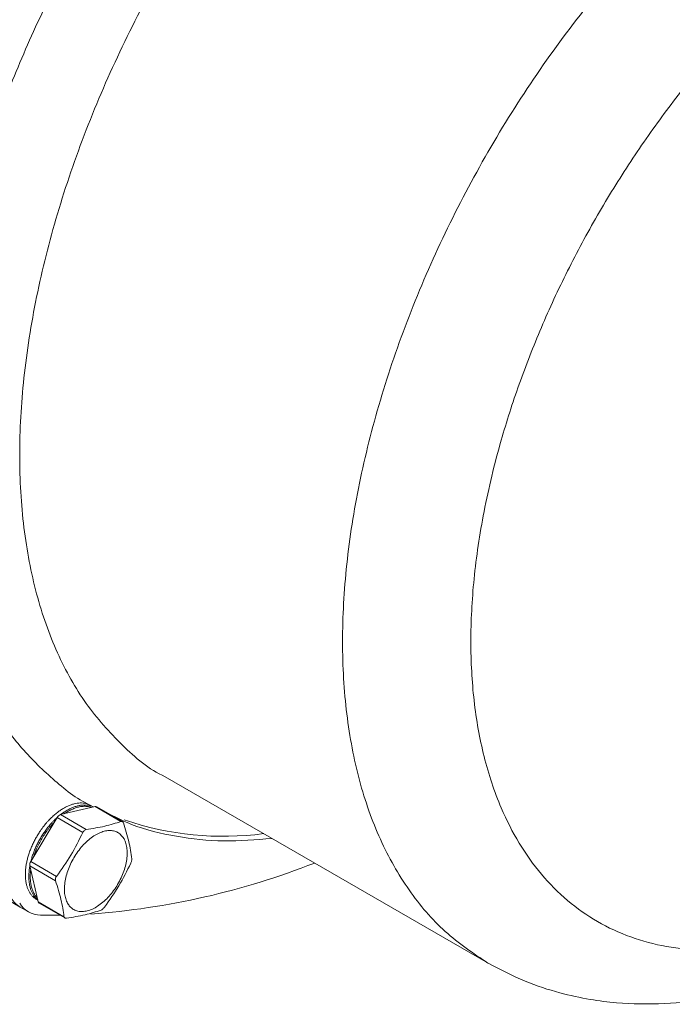
# Model space of a CAD drawing. Units: millimetres. Extents: x 0 to 420, y 0 to 297.
# Drawn here: x 357 to 379, y 59 to 93 of the extents above; entities that cross this region are included whole.
import ezdxf

# ---------------------------------------------------------------- set-up
doc = ezdxf.new("R2010")
doc.units = ezdxf.units.MM
doc.linetypes.add('SLD-Durchgehend', pattern=[0])

msp = doc.modelspace()

# ---------------------------------------------------------------- linework, layer by layer
at = {"color": 7, "linetype": 'SLD-Durchgehend', "lineweight": 15}
for p, q in [((361.95199, 66.96051), (372.86643, 60.65973)), ((359.58851, 65.95166), (358.41473, 65.67781)), ((358.50053, 65.88013), (358.48605, 65.87124)), ((358.52434, 65.89523), (358.5004, 65.8814)), ((359.52491, 65.93683), (359.44035, 65.98564)), ((360.50586, 65.44526), (359.63819, 65.94616)), ((358.30009, 65.58007), (357.41041, 64.0945)), ((354.22247, 64.18703), (357.0509, 62.55422)), ((357.37676, 63.94465), (357.66085, 62.73293)), ((357.2274, 63.6767), (357.2274, 63.64906)), ((357.0509, 62.55423), (357.33374, 62.39094)), ((357.60717, 62.81013), (357.64832, 62.78637)), ((357.69216, 62.68634), (358.5595, 62.18563)), ((358.39797, 62.27888), (357.74085, 62.28188))]:
    msp.add_line(p, q, dxfattribs=at)
at = {"color": 8, "linetype": 'SLD-Durchgehend', "lineweight": 0}
for p, q in [((360.45965, 65.44876), (359.58851, 65.95166)), ((359.17124, 65.07717), (358.30009, 65.58007)), ((358.41473, 65.67781), (359.28588, 65.17491)), ((358.24791, 63.44175), (357.37676, 63.94465)), ((357.41041, 64.0945), (358.28155, 63.5916)), ((357.66085, 62.73293), (358.53199, 62.23003))]:
    msp.add_line(p, q, dxfattribs=at)
at = {"color": 7, "linetype": 'SLD-Durchgehend', "lineweight": 15}
for centre, radius, start, end in [((359.60649, 65.88708), 0.06704, 61.785985, 105.562342), ((358.48003, 65.48513), 0.20345, 108.721877, 152.183484), ((363.92674, 75.40633), 10.45963, 251.290763, 277.470242), ((357.5897, 63.97554), 0.21517, 146.436891, 188.254483), ((357.53522, 88.14393), 25.89572, 274.219174, 291.454026), ((357.4722, 63.27361), 0.83367, 210.345549, 239.64532), ((357.47598, 63.27736), 0.83883, 210.435822, 239.551764), ((357.74388, 63.1014), 0.81953, 210.201054, 269.788195), ((357.7283, 62.74444), 0.06843, 189.682031, 238.116464)]:
    msp.add_arc(centre, radius, start, end, dxfattribs=at)
at = {"color": 8, "linetype": 'SLD-Durchgehend', "lineweight": 0}
for points, knots in [([(373.81844, 106.89354), (373.08619, 106.43882), (371.62169, 105.52938), (369.46252, 103.76814), (367.37788, 101.75259), (365.40344, 99.48705), (363.57299, 97.01835), (361.91784, 94.38659), (360.46631, 91.63735), (359.24324, 88.81754), (358.26955, 85.97544), (357.56191, 83.15966), (357.13243, 80.41841), (356.98842, 77.79851), (357.13251, 75.34508), (357.56162, 73.09902), (358.27063, 71.10278), (359.23922, 69.3755), (360.48131, 68.00278), (361.40195, 67.19999), (361.95246, 66.96033), (361.9528, 66.96019)], [0, 0, 0, 0, 0.05555364, 0.11110728, 0.16666093, 0.22221457, 0.27776821, 0.33332185, 0.3888755, 0.44442914, 0.49998278, 0.55553642, 0.61109006, 0.66664371, 0.72219735, 0.77775099, 0.83330463, 0.88885828, 0.94441192, 0.99996556, 1, 1, 1, 1]), ([(386.89992, 63.08735), (386.30586, 62.76861), (385.09938, 62.12126), (383.29085, 61.4824), (381.64036, 61.14136), (380.16975, 61.06604), (378.88484, 61.18968), (377.67059, 61.51215), (376.54813, 62.03271), (375.53618, 62.7447), (374.64996, 63.63527), (373.90036, 64.6863), (373.23113, 65.99812), (372.69796, 67.59625), (372.35991, 69.48951), (372.25017, 71.50537), (372.35991, 73.64792), (372.69793, 75.93147), (373.23112, 78.14524), (373.90036, 80.22979), (374.64996, 82.14629), (375.53618, 84.06007), (376.54813, 85.94043), (377.67059, 87.75696), (378.88484, 89.48137), (380.16975, 91.08852), (381.64033, 92.7111), (383.2908, 94.27566), (385.09932, 95.72491), (386.30585, 96.47056), (386.89992, 96.8377)], [0, 0, 0, 0, 0.03881562, 0.07883249, 0.1199761, 0.15188795, 0.18430367, 0.21706424, 0.24999999, 0.28293574, 0.31569631, 0.34811204, 0.38002389, 0.4211651, 0.46118377, 0.5, 0.5388138, 0.5788325, 0.61997611, 0.65188796, 0.68430368, 0.71706425, 0.75, 0.78293575, 0.81569632, 0.84811204, 0.88002389, 0.92116511, 0.96118317, 1, 1, 1, 1]), ([(359.41686, 65.9992), (359.41685, 65.9992), (358.94917, 66.21611), (358.13912, 66.86787), (357.01835, 67.95754), (356.08481, 69.2775), (355.32563, 70.76223), (354.74826, 72.39012), (354.3501, 74.11646), (354.1173, 75.92562), (354.04124, 77.81167), (354.1173, 79.78551), (354.35015, 81.86343), (354.74811, 84.04951), (355.32622, 86.34364), (356.08255, 88.70636), (357.02695, 91.09856), (357.877, 92.99212), (358.4589, 94.05541), (358.6156, 94.34174)], [0, 0, 0, 0, 0.00000031, 0.06873017, 0.13709447, 0.20473917, 0.27133237, 0.33657336, 0.4001993, 0.46098602, 0.52176819, 0.58255491, 0.64333708, 0.70696302, 0.772204, 0.83879721, 0.9064419, 0.9748062, 1, 1, 1, 1]), ([(365.5652, 64.87465), (365.0189, 64.83007), (363.90249, 64.73898), (362.31958, 64.91607), (361.02374, 65.22227), (360.32004, 65.57214), (360.07519, 65.69388)], [0, 0, 0, 0, 0.27314499, 0.55819325, 0.84627386, 1, 1, 1, 1])]:
    msp.add_open_spline(points, degree=3, knots=knots, dxfattribs=at)
at = {"color": 7, "linetype": 'SLD-Durchgehend', "lineweight": 15}
for points, knots in [([(372.86576, 60.66012), (373.28287, 60.44225), (374.07358, 60.02925), (375.24572, 59.65179), (376.28781, 59.42629), (377.42869, 59.28349), (378.77808, 59.26041), (380.33678, 59.43596), (381.80491, 59.76226), (383.25076, 60.22712), (384.65487, 60.8213), (385.89552, 61.46092), (386.83487, 62.01643), (387.52434, 62.46156), (388.09582, 62.85241), (388.71686, 63.30168), (389.46212, 63.87759), (390.32936, 64.60015), (391.46702, 65.6299), (392.8298, 67.0066), (394.35688, 68.76811), (395.8532, 70.74366), (397.28846, 72.92844), (398.6273, 75.30848), (399.67186, 77.52354), (400.43833, 79.44593), (400.96737, 80.97843), (401.40575, 82.45973), (401.7524, 83.8654), (402.01102, 85.17241), (402.18756, 86.31624), (402.31467, 87.4261), (402.40052, 88.6304), (402.42465, 90.00612), (402.35325, 91.47748), (402.16767, 92.95951), (401.86925, 94.37604), (401.48945, 95.61714), (401.07672, 96.64602), (400.68447, 97.44813), (400.34563, 98.04076), (400.01352, 98.55887), (399.64505, 99.0772), (399.14185, 99.69713), (398.47789, 100.38766), (397.63252, 101.11906), (396.95817, 101.54213), (396.59801, 101.76809)], [0, 0, 0, 0, 0.02574468, 0.0488044, 0.06920401, 0.08708738, 0.1186333, 0.14770265, 0.17283172, 0.19973152, 0.22715187, 0.2501014, 0.26810371, 0.2793626, 0.2888192, 0.30066934, 0.31513267, 0.33220218, 0.35183272, 0.38343292, 0.41650582, 0.4510644, 0.48712515, 0.52470571, 0.56374595, 0.58872756, 0.61176371, 0.6328535, 0.65558954, 0.675519, 0.69263765, 0.70842287, 0.72716514, 0.74916867, 0.77418702, 0.79957, 0.82467032, 0.84948254, 0.86872704, 0.88545414, 0.89976292, 0.90869052, 0.92070949, 0.93583899, 0.95409437, 0.97548209, 1, 1, 1, 1]), ([(359.44017, 65.98536), (359.43887, 65.98624), (359.41328, 66.0035), (359.35725, 66.02688), (359.27175, 66.05474), (359.17903, 66.06983), (359.0819, 66.07319), (358.98147, 66.06455), (358.87821, 66.0443), (358.77115, 66.01203), (358.66251, 65.96817), (358.55366, 65.91351), (358.44498, 65.84837), (358.33562, 65.77204), (358.22474, 65.6836), (358.11375, 65.58336), (358.01932, 65.48716), (357.92171, 65.37787), (357.84186, 65.27904), (357.76569, 65.17513), (357.7003, 65.0799), (357.62862, 64.96625), (357.55368, 64.83361), (357.48539, 64.69758), (357.42382, 64.55848), (357.36935, 64.41657), (357.32333, 64.27485), (357.28625, 64.13498), (357.25815, 63.99859), (357.23867, 63.8647), (357.22803, 63.73482), (357.22633, 63.60923), (357.23371, 63.4893), (357.25001, 63.37538), (357.27501, 63.26881), (357.30865, 63.16984), (357.35064, 63.07951), (357.40096, 62.99814), (357.45926, 62.92562), (357.52649, 62.86401), (357.57643, 62.82574), (357.60551, 62.81141), (357.60737, 62.81049)], [0, 0, 0, 0, 0.00142114, 0.02779208, 0.05434612, 0.08147763, 0.1088087, 0.13517952, 0.16173345, 0.18886485, 0.21619579, 0.24256669, 0.2691207, 0.29625219, 0.32358322, 0.35220338, 0.38105811, 0.39791534, 0.43166541, 0.44871545, 0.46581463, 0.49218525, 0.51873897, 0.54510959, 0.57166331, 0.59879448, 0.62612519, 0.65249615, 0.67905021, 0.70542073, 0.73197435, 0.75834473, 0.78489822, 0.8112686, 0.83782208, 0.86419246, 0.89074594, 0.91711632, 0.94366979, 0.97080071, 0.99813116, 1, 1, 1, 1]), ([(358.42455, 65.6801), (358.43416, 65.68765), (358.47901, 65.72286), (358.56051, 65.77859), (358.66825, 65.84367), (358.77601, 65.89808), (358.88361, 65.94206), (358.99082, 65.975), (359.09527, 65.99597), (359.19565, 66.005), (359.29106, 66.00248), (359.38204, 65.98792), (359.45917, 65.96619), (359.50329, 65.94455), (359.52093, 65.9359)], [0, 0, 0, 0, 0.02471105, 0.11532017, 0.20655839, 0.29716751, 0.38840574, 0.48162809, 0.57553606, 0.66614633, 0.75738572, 0.84799448, 0.93923235, 1, 1, 1, 1]), ([(359.46154, 65.92204), (359.44702, 65.92691), (359.41482, 65.9377), (359.36237, 65.94896), (359.30489, 65.95686), (359.25545, 65.95951), (359.20502, 65.9593), (359.1536, 65.9562), (359.09051, 65.94781), (359.02621, 65.93479), (358.9609, 65.91721), (358.90578, 65.89881), (358.85026, 65.87765), (358.79439, 65.85372), (358.72698, 65.82071), (358.6594, 65.7833), (358.59765, 65.74575), (358.55861, 65.71892), (358.542, 65.70751)], [0, 0, 0, 0, 0.05643088, 0.12510191, 0.19377286, 0.26244389, 0.29677047, 0.36544188, 0.43411366, 0.50278521, 0.57145652, 0.64012771, 0.67445429, 0.74312553, 0.81179697, 0.88046869, 0.94914067, 1, 1, 1, 1]), ([(357.41457, 64.10144), (357.42298, 64.13458), (357.44311, 64.21383), (357.48494, 64.34154), (357.53867, 64.48345), (357.6006, 64.62398), (357.66939, 64.76137), (357.7447, 64.89549), (357.82726, 65.02722), (357.91811, 65.15704), (358.0166, 65.28311), (358.10743, 65.38668), (358.19984, 65.48412), (358.25818, 65.53752), (358.29455, 65.57082)], [0, 0, 0, 0, 0.06158902, 0.1473207, 0.23491679, 0.32315712, 0.40829788, 0.49402982, 0.58162618, 0.66986682, 0.7622695, 0.8554295, 0.90985454, 1, 1, 1, 1]), ([(358.1557, 65.36902), (358.15312, 65.36623), (358.14797, 65.36064), (358.14155, 65.3536), (358.13515, 65.34654), (358.13003, 65.34087), (358.12366, 65.33375), (358.11857, 65.32803), (358.11223, 65.32085), (358.10717, 65.31509), (358.10085, 65.30785), (358.09582, 65.30205), (358.08954, 65.29476), (358.08452, 65.28891), (358.07827, 65.28157), (358.07329, 65.27567), (358.06459, 65.26532), (358.03859, 65.23407), (357.99481, 65.17925), (357.91947, 65.07856), (357.8481, 64.97339), (357.76481, 64.83759), (357.6876, 64.69774), (357.60677, 64.52563), (357.54675, 64.37887), (357.51901, 64.29032), (357.5095, 64.25995)], [0, 0, 0, 0, 0.00909428, 0.01818856, 0.02273568, 0.03182995, 0.03637707, 0.04547135, 0.05001847, 0.05911275, 0.06365987, 0.07275414, 0.07730126, 0.08639554, 0.09094266, 0.10003694, 0.10458406, 0.12277291, 0.19555218, 0.26833108, 0.41403966, 0.48681899, 0.63253702, 0.77825141, 0.92396371, 1, 1, 1, 1]), ([(358.20418, 65.41991), (358.19931, 65.41496), (358.18298, 65.39837), (358.16695, 65.38112), (358.1557, 65.36902)], [0, 0, 0, 0, 0.29843396, 1, 1, 1, 1]), ([(359.28588, 65.17491), (359.49985, 65.20867), (359.93128, 65.27675), (360.28259, 65.39112), (360.45965, 65.44876)], [0, 0, 0, 0, 0.495973467, 1, 1, 1, 1]), ([(360.45965, 65.44876), (360.47035, 65.45085), (360.49174, 65.45503), (360.51928, 65.43816), (360.53416, 65.41494), (360.53975, 65.39916), (360.54064, 65.39666)], [0, 0, 0, 0, 0.31433536, 0.62879095, 0.94105957, 1, 1, 1, 1]), ([(360.54064, 65.39666), (360.60754, 65.18483), (360.74243, 64.75775), (360.79715, 64.3769), (360.82473, 64.18494)], [0, 0, 0, 0, 0.495974348, 1, 1, 1, 1]), ([(358.28155, 63.5916), (358.44856, 63.82568), (358.78531, 64.29764), (359.04191, 64.81593), (359.17124, 65.07717)], [0, 0, 0, 0, 0.49597351, 1, 1, 1, 1]), ([(360.37848, 65.05851), (360.33603, 65.08107), (360.25113, 65.12619), (360.10035, 65.147), (359.93755, 65.13247), (359.76521, 65.07968), (359.52884, 64.9612), (359.29154, 64.77244), (359.07707, 64.53231), (358.93144, 64.33205), (358.80457, 64.11645), (358.69983, 63.89128), (358.59297, 63.58543), (358.54131, 63.2832), (358.55002, 63.01479), (358.58559, 62.83509), (358.64743, 62.68598), (358.71786, 62.58702), (358.7826, 62.52434), (358.85732, 62.46883), (358.96578, 62.41937), (359.11526, 62.39652), (359.27829, 62.41157), (359.45045, 62.46413), (359.68673, 62.58251), (359.92395, 62.77107), (360.13842, 63.01105), (360.2841, 63.21125), (360.41104, 63.42681), (360.51585, 63.65196), (360.62282, 63.95782), (360.67455, 64.26), (360.6661, 64.5287), (360.63019, 64.70779), (360.55081, 64.90786), (360.44622, 64.99929), (360.37848, 65.05851)], [0, 0, 0, 0, 0.02648346, 0.05296705, 0.07944628, 0.10592433, 0.13240227, 0.1859343, 0.21242694, 0.2389095, 0.26538788, 0.29186613, 0.31834428, 0.37187685, 0.39837115, 0.42485299, 0.45133403, 0.47541227, 0.48770963, 0.50008059, 0.52656429, 0.55303012, 0.57949579, 0.60596138, 0.63242686, 0.6859331, 0.71242596, 0.73890837, 0.76538672, 0.79186495, 0.81834307, 0.87187557, 0.89836967, 0.92485034, 0.9513283, 1, 1, 1, 1]), ([(359.17124, 65.07717), (359.18013, 65.09304), (359.19793, 65.12481), (359.23631, 65.15832), (359.26688, 65.17177), (359.28327, 65.17448), (359.28588, 65.17491)], [0, 0, 0, 0, 0.31433108, 0.62878253, 0.94104444, 1, 1, 1, 1]), ([(357.64565, 62.79777), (357.62694, 62.81352), (357.58546, 62.84844), (357.52948, 62.91546), (357.47666, 62.99632), (357.43252, 63.087), (357.39715, 63.18578), (357.37059, 63.29228), (357.35284, 63.40745), (357.34455, 63.52904), (357.34514, 63.65541), (357.35567, 63.78645), (357.36705, 63.88077), (357.37766, 63.93203), (357.37862, 63.93671)], [0, 0, 0, 0, 0.07445842, 0.16508676, 0.25768602, 0.35096632, 0.44096965, 0.53159789, 0.62419705, 0.71747725, 0.80748091, 0.89810948, 0.99070895, 1, 1, 1, 1]), ([(360.79109, 64.03509), (360.66394, 63.778), (360.40759, 63.25963), (360.07103, 62.78749), (359.9014, 62.54953)], [0, 0, 0, 0, 0.49597351, 1, 1, 1, 1]), ([(360.82473, 64.18494), (360.8252, 64.17192), (360.82615, 64.14586), (360.81518, 64.09556), (360.8015, 64.05773), (360.79251, 64.03819), (360.79109, 64.03509)], [0, 0, 0, 0, 0.31433421, 0.62878887, 0.94105137, 1, 1, 1, 1]), ([(357.22936, 63.72432), (357.22825, 63.71129), (357.22687, 63.69507), (357.22764, 63.68007), (357.2278, 63.67712)], [0, 0, 0, 0, 0.80338893, 1, 1, 1, 1]), ([(357.40836, 63.80986), (357.40557, 63.79029), (357.39478, 63.71484), (357.39058, 63.58961), (357.39622, 63.43666), (357.41716, 63.29405), (357.4461, 63.18473), (357.48349, 63.08345), (357.52999, 62.9916), (357.58201, 62.91315), (357.61917, 62.87745), (357.62924, 62.86778)], [0, 0, 0, 0, 0.04849811, 0.18697461, 0.32545566, 0.46393179, 0.60240662, 0.67157168, 0.81005216, 0.94852872, 1, 1, 1, 1]), ([(358.24791, 63.44175), (358.24478, 63.4563), (358.23853, 63.48542), (358.24926, 63.53587), (358.26695, 63.57138), (358.27955, 63.58883), (358.28155, 63.5916)], [0, 0, 0, 0, 0.31433424, 0.62878895, 0.94105149, 1, 1, 1, 1]), ([(358.53199, 62.23003), (358.51969, 62.32332), (358.49505, 62.51023), (358.43418, 62.80719), (358.35308, 63.11761), (358.28301, 63.33355), (358.24791, 63.44175)], [0, 0, 0, 0, 0.24754984, 0.49597031, 0.74746307, 1, 1, 1, 1]), ([(359.9014, 62.54953), (359.88985, 62.53518), (359.86675, 62.50648), (359.82813, 62.4731), (359.80158, 62.45734), (359.78879, 62.45254), (359.78676, 62.45178)], [0, 0, 0, 0, 0.31433112, 0.6287826, 0.94104455, 1, 1, 1, 1]), ([(358.61299, 62.17793), (358.59961, 62.17733), (358.5783, 62.17637), (358.55244, 62.1882), (358.53694, 62.20539), (358.53334, 62.22335), (358.53199, 62.23003)], [0, 0, 0, 0, 0.31406279, 0.50000765, 0.81401597, 1, 1, 1, 1]), ([(359.78676, 62.45178), (359.61265, 62.395), (359.26161, 62.28052), (358.83035, 62.21231), (358.61299, 62.17793)], [0, 0, 0, 0, 0.49597345, 1, 1, 1, 1])]:
    msp.add_open_spline(points, degree=3, knots=knots, dxfattribs=at)
at = {"color": 8, "linetype": 'SLD-Durchgehend', "lineweight": 0}
msp.add_open_spline([(372.86479, 60.66068), (372.3666, 60.99362), (371.37023, 61.65951), (370.15869, 63.08716), (369.18191, 64.79972), (368.4751, 66.7999), (368.0454, 69.04491), (367.90147, 71.49862), (368.04544, 74.11845), (368.47493, 76.85972), (369.18257, 79.67549), (370.15625, 82.51759), (371.37932, 85.3374), (372.83085, 88.08664), (374.486, 90.71841), (376.31646, 93.1871), (378.29089, 95.45264), (380.37553, 97.46819), (382.5347, 99.22943), (383.9992, 100.13887), (384.73146, 100.59359)], degree=3, dxfattribs=at)

doc.saveas('drawing.dxf')
